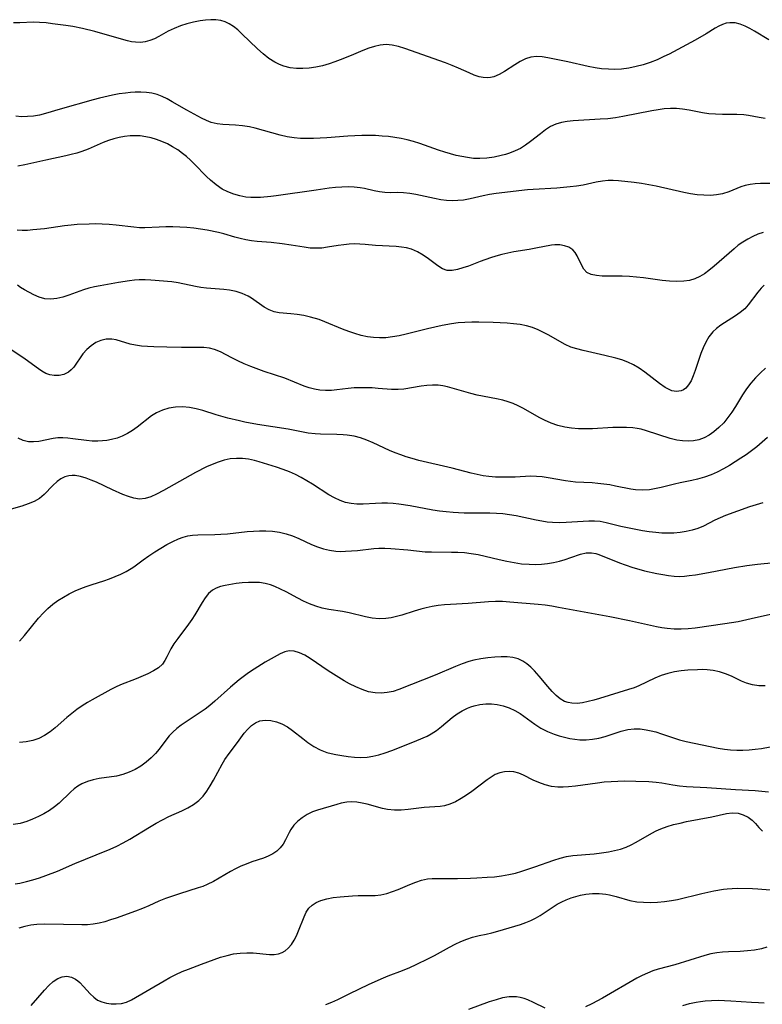
# Model space of a CAD drawing. Extents: x 1876372 to 1884014, y 2826437 to 2830221.
# Drawn here: x 1878213 to 1878402, y 2828275 to 2828526 of the extents above; entities that cross this region are included whole.
import ezdxf

# ---------------------------------------------------------------- set-up
doc = ezdxf.new("R2010")
doc.units = 0

msp = doc.modelspace()

# ---------------------------------------------------------------- linework, layer by layer
at = {"layer": 'Unknown_Line_Type', "color": 0}
for points in [[(1878403.42, 2828520.65, 974), (1878399.81, 2828522.87, 974), (1878398.63, 2828523.56, 974), (1878397.37, 2828524.2, 974), (1878396.11, 2828524.7, 974), (1878394.86, 2828525, 974), (1878393.52, 2828525.05, 974), (1878392.55, 2828524.91, 974), (1878391.62, 2828524.62, 974), (1878390.69, 2828524.18, 974), (1878389.77, 2828523.65, 974), (1878387.51, 2828522.24, 974), (1878384.67, 2828520.6, 974), (1878378.09, 2828517.07, 974), (1878376.75, 2828516.4, 974), (1878375.03, 2828515.63, 974), (1878373.27, 2828514.95, 974), (1878371.48, 2828514.36, 974), (1878369.66, 2828513.86, 974), (1878367.83, 2828513.48, 974), (1878365.97, 2828513.23, 974), (1878364.28, 2828513.15, 974), (1878362.59, 2828513.19, 974), (1878360.89, 2828513.33, 974), (1878359.2, 2828513.57, 974), (1878357.49, 2828513.91, 974), (1878352.27, 2828515.09, 974), (1878347.19, 2828516.13, 974), (1878345.71, 2828516.35, 974), (1878344.28, 2828516.43, 974), (1878342.91, 2828516.3, 974), (1878341.5, 2828515.86, 974), (1878340.13, 2828515.18, 974), (1878338.8, 2828514.35, 974), (1878336.17, 2828512.6, 974), (1878334.84, 2828511.84, 974), (1878333.47, 2828511.28, 974), (1878332.62, 2828511.07, 974), (1878331.75, 2828510.99, 974), (1878330.73, 2828511.06, 974), (1878329.7, 2828511.28, 974), (1878328.43, 2828511.71, 974), (1878327.15, 2828512.26, 974), (1878324.49, 2828513.49, 974), (1878322.85, 2828514.18, 974), (1878321.16, 2828514.83, 974), (1878310.8, 2828518.49, 974), (1878309.19, 2828518.98, 974), (1878307.61, 2828519.34, 974), (1878306.03, 2828519.48, 974), (1878304.57, 2828519.35, 974), (1878303.11, 2828519.02, 974), (1878301.63, 2828518.55, 974), (1878300.14, 2828517.97, 974), (1878297.11, 2828516.68, 974), (1878294.38, 2828515.58, 974), (1878292.98, 2828515.06, 974), (1878291.58, 2828514.59, 974), (1878289.88, 2828514.1, 974), (1878288.17, 2828513.71, 974), (1878286.5, 2828513.46, 974), (1878284.85, 2828513.35, 974), (1878283.21, 2828513.38, 974), (1878281.6, 2828513.56, 974), (1878280.05, 2828513.94, 974), (1878278.88, 2828514.39, 974), (1878277.76, 2828514.96, 974), (1878276.22, 2828515.96, 974), (1878274.75, 2828517.11, 974), (1878273.33, 2828518.36, 974), (1878269.3, 2828522.25, 974), (1878268.28, 2828523.2, 974), (1878267.24, 2828524.05, 974), (1878266.14, 2828524.77, 974), (1878265.1, 2828525.25, 974), (1878264, 2828525.58, 974), (1878262.73, 2828525.77, 974), (1878261.42, 2828525.81, 974), (1878260.08, 2828525.72, 974), (1878258.72, 2828525.54, 974), (1878257.03, 2828525.19, 974), (1878255.34, 2828524.75, 974), (1878253.69, 2828524.21, 974), (1878252.09, 2828523.58, 974), (1878250.56, 2828522.87, 974), (1878248.22, 2828521.56, 974), (1878247.07, 2828520.96, 974), (1878245.89, 2828520.48, 974), (1878244.72, 2828520.18, 974), (1878243.51, 2828520.04, 974), (1878242.3, 2828520.06, 974), (1878241.26, 2828520.21, 974), (1878240.21, 2828520.45, 974), (1878238.69, 2828520.84, 974), (1878231.93, 2828522.78, 974), (1878228.82, 2828523.57, 974), (1878226.35, 2828524.1, 974), (1878224.56, 2828524.37, 974), (1878221.13, 2828524.79, 974), (1878219.5, 2828524.97, 974), (1878217.87, 2828525.1, 974), (1878216.27, 2828525.15, 974), (1878212.85, 2828525.04, 974), (1878211.18, 2828525.02, 974)], [(1878402.51, 2828500.68, 976), (1878401, 2828500.92, 976), (1878398.28, 2828501.42, 976), (1878397.06, 2828501.59, 976), (1878395.29, 2828501.69, 976), (1878391.67, 2828501.69, 976), (1878389.84, 2828501.74, 976), (1878388.18, 2828501.89, 976), (1878386.53, 2828502.13, 976), (1878383.19, 2828502.77, 976), (1878381.49, 2828503.05, 976), (1878379.95, 2828503.19, 976), (1878378.39, 2828503.2, 976), (1878376.82, 2828503.09, 976), (1878375.25, 2828502.9, 976), (1878373.66, 2828502.64, 976), (1878366.25, 2828501.15, 976), (1878364.38, 2828500.85, 976), (1878362.44, 2828500.62, 976), (1878360.5, 2828500.46, 976), (1878353.65, 2828500.06, 976), (1878352.12, 2828499.91, 976), (1878350.66, 2828499.66, 976), (1878349.26, 2828499.25, 976), (1878347.88, 2828498.59, 976), (1878346.57, 2828497.74, 976), (1878345.3, 2828496.79, 976), (1878342.79, 2828494.77, 976), (1878341.49, 2828493.84, 976), (1878340.2, 2828493.07, 976), (1878338.85, 2828492.4, 976), (1878337.44, 2828491.85, 976), (1878336.4, 2828491.51, 976), (1878335.34, 2828491.23, 976), (1878333.53, 2828490.83, 976), (1878331.7, 2828490.56, 976), (1878329.85, 2828490.45, 976), (1878328.3, 2828490.52, 976), (1878326.75, 2828490.71, 976), (1878325.3, 2828490.96, 976), (1878323.84, 2828491.28, 976), (1878322.39, 2828491.65, 976), (1878320.95, 2828492.07, 976), (1878319.36, 2828492.6, 976), (1878314.63, 2828494.28, 976), (1878313.04, 2828494.79, 976), (1878311.43, 2828495.23, 976), (1878309.85, 2828495.57, 976), (1878308.25, 2828495.84, 976), (1878306.64, 2828496.04, 976), (1878305.03, 2828496.19, 976), (1878303.32, 2828496.3, 976), (1878301.61, 2828496.36, 976), (1878299.84, 2828496.34, 976), (1878296.29, 2828496.17, 976), (1878290.97, 2828495.78, 976), (1878287.55, 2828495.58, 976), (1878285.89, 2828495.54, 976), (1878284.25, 2828495.58, 976), (1878282.62, 2828495.71, 976), (1878280.82, 2828496, 976), (1878279.04, 2828496.41, 976), (1878272.75, 2828498.19, 976), (1878271.24, 2828498.52, 976), (1878269.47, 2828498.78, 976), (1878267.71, 2828498.95, 976), (1878264.49, 2828499.14, 976), (1878263.04, 2828499.31, 976), (1878261.56, 2828499.66, 976), (1878260.3, 2828500.14, 976), (1878259.07, 2828500.73, 976), (1878255.35, 2828502.78, 976), (1878251.61, 2828504.94, 976), (1878250.36, 2828505.63, 976), (1878249.09, 2828506.24, 976), (1878247.78, 2828506.73, 976), (1878246.44, 2828507.07, 976), (1878245.04, 2828507.26, 976), (1878243.62, 2828507.35, 976), (1878242.18, 2828507.34, 976), (1878240.96, 2828507.27, 976), (1878239.73, 2828507.15, 976), (1878238.08, 2828506.9, 976), (1878236.43, 2828506.58, 976), (1878233.14, 2828505.81, 976), (1878231.51, 2828505.38, 976), (1878223.12, 2828503.06, 976), (1878219.4, 2828501.91, 976), (1878217.88, 2828501.54, 976), (1878216.33, 2828501.29, 976), (1878214.79, 2828501.15, 976), (1878213.26, 2828501.12, 976), (1878211.78, 2828501.23, 976)], [(1878404.1, 2828484.14, 978), (1878401.29, 2828484.12, 978), (1878399.98, 2828484.05, 978), (1878398.67, 2828483.88, 978), (1878397.39, 2828483.59, 978), (1878396.34, 2828483.25, 978), (1878393.23, 2828482.04, 978), (1878391.61, 2828481.53, 978), (1878390.11, 2828481.23, 978), (1878388.56, 2828481.1, 978), (1878386.87, 2828481.12, 978), (1878385.16, 2828481.27, 978), (1878383.48, 2828481.53, 978), (1878381.8, 2828481.86, 978), (1878374.8, 2828483.43, 978), (1878372.91, 2828483.81, 978), (1878371.03, 2828484.14, 978), (1878369.17, 2828484.4, 978), (1878365.19, 2828484.77, 978), (1878363.86, 2828484.85, 978), (1878362.52, 2828484.85, 978), (1878361.12, 2828484.73, 978), (1878359.48, 2828484.44, 978), (1878356.16, 2828483.73, 978), (1878354.53, 2828483.46, 978), (1878352.87, 2828483.25, 978), (1878349.5, 2828482.96, 978), (1878343.44, 2828482.61, 978), (1878342.04, 2828482.48, 978), (1878334.03, 2828481.57, 978), (1878332.32, 2828481.31, 978), (1878330.76, 2828481, 978), (1878327.47, 2828480.23, 978), (1878325.71, 2828479.89, 978), (1878324.29, 2828479.76, 978), (1878322.86, 2828479.74, 978), (1878321.43, 2828479.82, 978), (1878319.99, 2828479.99, 978), (1878318.39, 2828480.28, 978), (1878313.64, 2828481.33, 978), (1878312.07, 2828481.59, 978), (1878310.44, 2828481.74, 978), (1878308.83, 2828481.79, 978), (1878307.26, 2828481.78, 978), (1878305.72, 2828481.83, 978), (1878304.38, 2828482.01, 978), (1878303.04, 2828482.27, 978), (1878300.57, 2828482.83, 978), (1878299.43, 2828483.04, 978), (1878297.92, 2828483.19, 978), (1878296.37, 2828483.23, 978), (1878294.78, 2828483.18, 978), (1878293.17, 2828483.06, 978), (1878291.53, 2828482.89, 978), (1878288.26, 2828482.46, 978), (1878278.04, 2828480.95, 978), (1878276.71, 2828480.79, 978), (1878274.06, 2828480.58, 978), (1878272.81, 2828480.54, 978), (1878271.58, 2828480.56, 978), (1878270.38, 2828480.68, 978), (1878268.81, 2828480.98, 978), (1878267.26, 2828481.41, 978), (1878265.75, 2828481.98, 978), (1878264.31, 2828482.72, 978), (1878262.8, 2828483.74, 978), (1878261.37, 2828484.93, 978), (1878260.31, 2828485.94, 978), (1878257.18, 2828489.15, 978), (1878256.24, 2828490.07, 978), (1878255.26, 2828490.96, 978), (1878254.25, 2828491.79, 978), (1878253.01, 2828492.68, 978), (1878251.72, 2828493.48, 978), (1878250.38, 2828494.2, 978), (1878249, 2828494.82, 978), (1878247.64, 2828495.32, 978), (1878246.26, 2828495.73, 978), (1878244.87, 2828496.03, 978), (1878243.46, 2828496.23, 978), (1878242.19, 2828496.29, 978), (1878240.92, 2828496.25, 978), (1878239.45, 2828496.09, 978), (1878238.09, 2828495.84, 978), (1878236.75, 2828495.51, 978), (1878235.42, 2828495.09, 978), (1878234.08, 2828494.58, 978), (1878230.18, 2828492.89, 978), (1878228.65, 2828492.28, 978), (1878227.3, 2828491.84, 978), (1878225.91, 2828491.47, 978), (1878224.5, 2828491.14, 978), (1878219.42, 2828490.09, 978), (1878214.07, 2828488.87, 978), (1878212.35, 2828488.51, 978)], [(1878401.99, 2828471.67, 980), (1878400.65, 2828471.19, 980), (1878399.33, 2828470.61, 980), (1878398.06, 2828469.96, 980), (1878396.84, 2828469.22, 980), (1878395.67, 2828468.41, 980), (1878394.58, 2828467.53, 980), (1878389.49, 2828463.09, 980), (1878388.16, 2828462.01, 980), (1878387.03, 2828461.16, 980), (1878385.85, 2828460.43, 980), (1878384.57, 2828459.87, 980), (1878383.21, 2828459.47, 980), (1878381.79, 2828459.24, 980), (1878380, 2828459.16, 980), (1878378.17, 2828459.24, 980), (1878376.31, 2828459.44, 980), (1878371.57, 2828460.12, 980), (1878369.75, 2828460.31, 980), (1878367.94, 2828460.43, 980), (1878366.15, 2828460.51, 980), (1878361.04, 2828460.57, 980), (1878359.54, 2828460.68, 980), (1878358.22, 2828460.97, 980), (1878357.13, 2828461.5, 980), (1878356.33, 2828462.33, 980), (1878355.73, 2828463.38, 980), (1878354.67, 2828465.7, 980), (1878354.16, 2828466.55, 980), (1878353.53, 2828467.27, 980), (1878352.58, 2828467.9, 980), (1878351.45, 2828468.29, 980), (1878350.22, 2828468.5, 980), (1878348.98, 2828468.52, 980), (1878348.12, 2828468.42, 980), (1878344.11, 2828467.63, 980), (1878342.43, 2828467.32, 980), (1878338.56, 2828466.71, 980), (1878337.02, 2828466.41, 980), (1878335.48, 2828466.04, 980), (1878333.96, 2828465.63, 980), (1878332.62, 2828465.2, 980), (1878330.01, 2828464.27, 980), (1878327, 2828463.12, 980), (1878325.58, 2828462.62, 980), (1878324.22, 2828462.22, 980), (1878322.87, 2828461.97, 980), (1878321.6, 2828462.01, 980), (1878320.38, 2828462.43, 980), (1878319.21, 2828463.14, 980), (1878316.82, 2828464.97, 980), (1878315.47, 2828465.92, 980), (1878314.02, 2828466.75, 980), (1878312.48, 2828467.39, 980), (1878311.23, 2828467.72, 980), (1878309.93, 2828467.94, 980), (1878308.6, 2828468.07, 980), (1878303.36, 2828468.37, 980), (1878300.7, 2828468.63, 980), (1878299.37, 2828468.72, 980), (1878298, 2828468.73, 980), (1878296.62, 2828468.66, 980), (1878295.24, 2828468.52, 980), (1878293.86, 2828468.33, 980), (1878291.09, 2828467.88, 980), (1878289.71, 2828467.7, 980), (1878288.33, 2828467.62, 980), (1878286.74, 2828467.69, 980), (1878285.15, 2828467.89, 980), (1878281.91, 2828468.44, 980), (1878279.56, 2828468.79, 980), (1878276.82, 2828469.07, 980), (1878273.2, 2828469.36, 980), (1878271.77, 2828469.55, 980), (1878270.34, 2828469.8, 980), (1878268.94, 2828470.1, 980), (1878267.56, 2828470.46, 980), (1878264.74, 2828471.27, 980), (1878263.36, 2828471.62, 980), (1878260.53, 2828472.22, 980), (1878258.84, 2828472.5, 980), (1878257.14, 2828472.72, 980), (1878255.33, 2828472.89, 980), (1878253.52, 2828473, 980), (1878251.74, 2828473.06, 980), (1878249.98, 2828473.07, 980), (1878248.28, 2828473.03, 980), (1878244.64, 2828472.83, 980), (1878243.25, 2828472.87, 980), (1878241.83, 2828472.99, 980), (1878237.35, 2828473.54, 980), (1878235.6, 2828473.69, 980), (1878233.82, 2828473.78, 980), (1878232.02, 2828473.82, 980), (1878230.5, 2828473.81, 980), (1878227.44, 2828473.66, 980), (1878225.91, 2828473.52, 980), (1878224.21, 2828473.33, 980), (1878219.15, 2828472.62, 980), (1878216.14, 2828472.29, 980), (1878214.81, 2828472.2, 980), (1878213.46, 2828472.18, 980), (1878212.16, 2828472.23, 980)], [(1878402.28, 2828458.22, 982), (1878401.44, 2828457.45, 982), (1878400.61, 2828456.5, 982), (1878398.2, 2828453.27, 982), (1878397.29, 2828452.26, 982), (1878396.17, 2828451.29, 982), (1878394.93, 2828450.41, 982), (1878391.21, 2828448.05, 982), (1878390.15, 2828447.25, 982), (1878389.19, 2828446.36, 982), (1878388.18, 2828445.06, 982), (1878387.41, 2828443.75, 982), (1878386.75, 2828442.33, 982), (1878386.17, 2828440.85, 982), (1878384.7, 2828436.5, 982), (1878384.21, 2828435.16, 982), (1878383.64, 2828433.91, 982), (1878383.01, 2828432.87, 982), (1878382.27, 2828432.03, 982), (1878381.71, 2828431.62, 982), (1878381.1, 2828431.33, 982), (1878379.94, 2828431.16, 982), (1878378.73, 2828431.38, 982), (1878377.88, 2828431.74, 982), (1878377.02, 2828432.24, 982), (1878375.64, 2828433.2, 982), (1878371.87, 2828436.13, 982), (1878370.42, 2828437.14, 982), (1878369.01, 2828437.94, 982), (1878367.53, 2828438.63, 982), (1878365.99, 2828439.2, 982), (1878364.49, 2828439.64, 982), (1878361.67, 2828440.33, 982), (1878356.16, 2828441.59, 982), (1878354.55, 2828442, 982), (1878353.01, 2828442.5, 982), (1878351.59, 2828443.14, 982), (1878350.22, 2828443.89, 982), (1878347.49, 2828445.51, 982), (1878346.13, 2828446.24, 982), (1878344.74, 2828446.91, 982), (1878343.3, 2828447.46, 982), (1878341.74, 2828447.9, 982), (1878340.13, 2828448.21, 982), (1878338.49, 2828448.43, 982), (1878336.82, 2828448.58, 982), (1878333.25, 2828448.78, 982), (1878329.67, 2828448.83, 982), (1878327.88, 2828448.8, 982), (1878326.1, 2828448.74, 982), (1878324.39, 2828448.63, 982), (1878322.69, 2828448.43, 982), (1878320.28, 2828447.97, 982), (1878316.57, 2828447.12, 982), (1878311.12, 2828445.78, 982), (1878309.4, 2828445.39, 982), (1878307.68, 2828445.07, 982), (1878305.96, 2828444.87, 982), (1878304.4, 2828444.82, 982), (1878302.85, 2828444.9, 982), (1878301.3, 2828445.1, 982), (1878299.69, 2828445.45, 982), (1878298.1, 2828445.91, 982), (1878296.52, 2828446.45, 982), (1878294.95, 2828447.05, 982), (1878290.46, 2828448.92, 982), (1878288.99, 2828449.47, 982), (1878286.77, 2828450.12, 982), (1878285.07, 2828450.49, 982), (1878283.4, 2828450.76, 982), (1878281.79, 2828450.97, 982), (1878278.86, 2828451.21, 982), (1878277.53, 2828451.45, 982), (1878276.28, 2828451.95, 982), (1878275.05, 2828452.66, 982), (1878271.76, 2828454.91, 982), (1878270.9, 2828455.42, 982), (1878269.42, 2828456.1, 982), (1878267.85, 2828456.63, 982), (1878266.19, 2828456.99, 982), (1878264.76, 2828457.18, 982), (1878260.36, 2828457.49, 982), (1878258.9, 2828457.65, 982), (1878257.5, 2828457.9, 982), (1878253.13, 2828458.85, 982), (1878251.54, 2828459.11, 982), (1878246.13, 2828459.53, 982), (1878244.69, 2828459.6, 982), (1878243.23, 2828459.6, 982), (1878241.99, 2828459.52, 982), (1878240.74, 2828459.38, 982), (1878237.9, 2828458.96, 982), (1878233.26, 2828458.11, 982), (1878231.82, 2828457.8, 982), (1878230.4, 2828457.45, 982), (1878229.03, 2828457.04, 982), (1878225.34, 2828455.68, 982), (1878223.78, 2828455.2, 982), (1878222.22, 2828454.86, 982), (1878220.7, 2828454.7, 982), (1878219.23, 2828454.79, 982), (1878217.78, 2828455.16, 982), (1878216.4, 2828455.75, 982), (1878213.99, 2828457.02, 982), (1878212.97, 2828457.66, 982), (1878212.2, 2828458.26, 982)], [(1878402.62, 2828437.15, 984), (1878401.29, 2828435.94, 984), (1878400.02, 2828434.65, 984), (1878398.82, 2828433.27, 984), (1878397.71, 2828431.82, 984), (1878396.74, 2828430.36, 984), (1878394.92, 2828427.38, 984), (1878393.99, 2828425.93, 984), (1878393.01, 2828424.55, 984), (1878391.95, 2828423.25, 984), (1878390.75, 2828422.02, 984), (1878389.46, 2828420.93, 984), (1878388.24, 2828420.09, 984), (1878386.97, 2828419.39, 984), (1878385.64, 2828418.89, 984), (1878384.28, 2828418.61, 984), (1878382.88, 2828418.52, 984), (1878381.46, 2828418.6, 984), (1878380.04, 2828418.83, 984), (1878378.35, 2828419.26, 984), (1878372.34, 2828421.21, 984), (1878370.91, 2828421.59, 984), (1878369.89, 2828421.79, 984), (1878368.85, 2828421.91, 984), (1878367.18, 2828422.02, 984), (1878365.49, 2828422.03, 984), (1878363.77, 2828421.98, 984), (1878358.54, 2828421.72, 984), (1878356.75, 2828421.68, 984), (1878354.98, 2828421.7, 984), (1878353.23, 2828421.82, 984), (1878351.5, 2828422.07, 984), (1878349.73, 2828422.5, 984), (1878348.01, 2828423.1, 984), (1878346.34, 2828423.85, 984), (1878344.99, 2828424.57, 984), (1878341.02, 2828426.88, 984), (1878339.65, 2828427.57, 984), (1878338.38, 2828428.1, 984), (1878337.07, 2828428.56, 984), (1878335.74, 2828428.94, 984), (1878334.12, 2828429.31, 984), (1878329.22, 2828430.29, 984), (1878327.59, 2828430.68, 984), (1878321.63, 2828432.33, 984), (1878320.45, 2828432.6, 984), (1878319.26, 2828432.77, 984), (1878317.83, 2828432.82, 984), (1878316.38, 2828432.72, 984), (1878314.93, 2828432.53, 984), (1878310.58, 2828431.78, 984), (1878309.12, 2828431.65, 984), (1878307.44, 2828431.67, 984), (1878304.02, 2828431.97, 984), (1878302.5, 2828432.08, 984), (1878300.97, 2828432.14, 984), (1878299.44, 2828432.15, 984), (1878297.91, 2828432.1, 984), (1878296.39, 2828431.98, 984), (1878293.53, 2828431.61, 984), (1878292.11, 2828431.47, 984), (1878290.62, 2828431.43, 984), (1878289.15, 2828431.54, 984), (1878287.81, 2828431.79, 984), (1878286.49, 2828432.14, 984), (1878285.19, 2828432.58, 984), (1878280.23, 2828434.55, 984), (1878275.01, 2828436.3, 984), (1878271.6, 2828437.56, 984), (1878269.94, 2828438.24, 984), (1878268.32, 2828438.95, 984), (1878266.77, 2828439.72, 984), (1878263.86, 2828441.28, 984), (1878262.38, 2828441.87, 984), (1878261.06, 2828442.18, 984), (1878259.67, 2828442.35, 984), (1878258.24, 2828442.41, 984), (1878253.99, 2828442.4, 984), (1878250.22, 2828442.43, 984), (1878246.96, 2828442.51, 984), (1878245.36, 2828442.6, 984), (1878243.81, 2828442.74, 984), (1878242.3, 2828442.95, 984), (1878240.88, 2828443.25, 984), (1878237.36, 2828444.32, 984), (1878236.23, 2828444.52, 984), (1878234.81, 2828444.51, 984), (1878233.42, 2828444.2, 984), (1878232.15, 2828443.62, 984), (1878230.95, 2828442.83, 984), (1878229.86, 2828441.87, 984), (1878228.89, 2828440.78, 984), (1878226.56, 2828437.4, 984), (1878225.91, 2828436.68, 984), (1878225.19, 2828436.08, 984), (1878224.07, 2828435.51, 984), (1878222.84, 2828435.22, 984), (1878221.55, 2828435.22, 984), (1878220.5, 2828435.43, 984), (1878219.47, 2828435.8, 984), (1878218.47, 2828436.32, 984), (1878217.58, 2828436.91, 984), (1878214.18, 2828439.41, 984), (1878210.57, 2828441.89, 984)], [(1878403.09, 2828419.45, 986), (1878401.77, 2828418.28, 986), (1878400.41, 2828417.14, 986), (1878399, 2828416.05, 986), (1878397.67, 2828415.1, 986), (1878396.31, 2828414.19, 986), (1878393.41, 2828412.37, 986), (1878391.87, 2828411.48, 986), (1878390.3, 2828410.67, 986), (1878388.78, 2828409.99, 986), (1878387.04, 2828409.37, 986), (1878385.27, 2828408.87, 986), (1878383.8, 2828408.54, 986), (1878380.87, 2828407.95, 986), (1878379.43, 2828407.63, 986), (1878376.06, 2828406.75, 986), (1878374.78, 2828406.46, 986), (1878373.03, 2828406.19, 986), (1878371.27, 2828406.08, 986), (1878369.52, 2828406.16, 986), (1878368.32, 2828406.34, 986), (1878364.45, 2828407.13, 986), (1878362.97, 2828407.39, 986), (1878361.47, 2828407.62, 986), (1878359.96, 2828407.79, 986), (1878358.45, 2828407.92, 986), (1878354.27, 2828408.13, 986), (1878352.97, 2828408.27, 986), (1878351.68, 2828408.46, 986), (1878347.32, 2828409.21, 986), (1878345.79, 2828409.43, 986), (1878344.28, 2828409.58, 986), (1878342.78, 2828409.63, 986), (1878338.88, 2828409.42, 986), (1878337.23, 2828409.36, 986), (1878335.57, 2828409.36, 986), (1878333.89, 2828409.41, 986), (1878332.21, 2828409.55, 986), (1878330.72, 2828409.75, 986), (1878329.25, 2828410.03, 986), (1878327.65, 2828410.41, 986), (1878322.81, 2828411.67, 986), (1878314.33, 2828413.64, 986), (1878312.63, 2828414.1, 986), (1878311.18, 2828414.54, 986), (1878309.75, 2828415.03, 986), (1878308.34, 2828415.56, 986), (1878306.92, 2828416.17, 986), (1878302.76, 2828418.1, 986), (1878301.17, 2828418.77, 986), (1878299.56, 2828419.35, 986), (1878297.94, 2828419.8, 986), (1878296.15, 2828420.09, 986), (1878295.11, 2828420.18, 986), (1878293.54, 2828420.24, 986), (1878289.33, 2828420.29, 986), (1878288.02, 2828420.38, 986), (1878286.21, 2828420.62, 986), (1878281.08, 2828421.57, 986), (1878273.33, 2828422.77, 986), (1878270.11, 2828423.37, 986), (1878268.69, 2828423.7, 986), (1878265.77, 2828424.42, 986), (1878262.82, 2828425.24, 986), (1878259.38, 2828426.32, 986), (1878257.68, 2828426.79, 986), (1878255.99, 2828427.13, 986), (1878254.22, 2828427.27, 986), (1878252.47, 2828427.2, 986), (1878250.75, 2828426.94, 986), (1878249.11, 2828426.47, 986), (1878247.58, 2828425.78, 986), (1878246.3, 2828424.95, 986), (1878242.71, 2828422.14, 986), (1878241.49, 2828421.26, 986), (1878240.22, 2828420.47, 986), (1878238.91, 2828419.81, 986), (1878237.56, 2828419.33, 986), (1878236.16, 2828418.97, 986), (1878235.01, 2828418.75, 986), (1878233.84, 2828418.59, 986), (1878232.66, 2828418.51, 986), (1878231.21, 2828418.54, 986), (1878229.76, 2828418.68, 986), (1878226.3, 2828419.17, 986), (1878225.02, 2828419.3, 986), (1878223.76, 2828419.37, 986), (1878222.51, 2828419.35, 986), (1878221.31, 2828419.21, 986), (1878217.63, 2828418.5, 986), (1878216.32, 2828418.34, 986), (1878215.03, 2828418.38, 986), (1878213.69, 2828418.71, 986), (1878212.39, 2828419.31, 986)], [(1878401.89, 2828402.87, 988), (1878400.2, 2828402.37, 988), (1878398.53, 2828401.81, 988), (1878392.42, 2828399.6, 988), (1878391.02, 2828399.03, 988), (1878389.68, 2828398.4, 988), (1878386.78, 2828396.9, 988), (1878385.39, 2828396.34, 988), (1878383.93, 2828395.88, 988), (1878382.42, 2828395.53, 988), (1878380.86, 2828395.28, 988), (1878379.27, 2828395.14, 988), (1878377.76, 2828395.11, 988), (1878376.24, 2828395.17, 988), (1878374.71, 2828395.29, 988), (1878373, 2828395.49, 988), (1878371.29, 2828395.74, 988), (1878369.6, 2828396.03, 988), (1878367.92, 2828396.36, 988), (1878365.77, 2828396.85, 988), (1878362.07, 2828397.79, 988), (1878360.55, 2828398.06, 988), (1878359.11, 2828398.17, 988), (1878357.65, 2828398.16, 988), (1878351.83, 2828397.85, 988), (1878350.13, 2828397.79, 988), (1878348.41, 2828397.83, 988), (1878347.02, 2828397.96, 988), (1878345.64, 2828398.17, 988), (1878344.25, 2828398.43, 988), (1878339.17, 2828399.52, 988), (1878337.45, 2828399.82, 988), (1878335.78, 2828400.01, 988), (1878334.1, 2828400.12, 988), (1878332.41, 2828400.19, 988), (1878325.89, 2828400.26, 988), (1878324.48, 2828400.3, 988), (1878323.07, 2828400.37, 988), (1878321.34, 2828400.52, 988), (1878319.62, 2828400.73, 988), (1878317.91, 2828400.99, 988), (1878312.18, 2828402.08, 988), (1878309.27, 2828402.49, 988), (1878307.83, 2828402.64, 988), (1878306.4, 2828402.74, 988), (1878304.98, 2828402.76, 988), (1878303.38, 2828402.7, 988), (1878300.2, 2828402.49, 988), (1878298.6, 2828402.49, 988), (1878297.15, 2828402.65, 988), (1878295.73, 2828402.97, 988), (1878294.33, 2828403.44, 988), (1878292.89, 2828404.11, 988), (1878291.49, 2828404.9, 988), (1878287.3, 2828407.6, 988), (1878285.89, 2828408.46, 988), (1878284.44, 2828409.27, 988), (1878282.98, 2828410.02, 988), (1878281.48, 2828410.7, 988), (1878279.83, 2828411.34, 988), (1878278.17, 2828411.91, 988), (1878273.72, 2828413.32, 988), (1878272.55, 2828413.65, 988), (1878271.03, 2828413.97, 988), (1878269.49, 2828414.14, 988), (1878267.93, 2828414.17, 988), (1878266.38, 2828414.03, 988), (1878264.83, 2828413.69, 988), (1878263.3, 2828413.21, 988), (1878261.77, 2828412.61, 988), (1878260.36, 2828411.99, 988), (1878257.56, 2828410.6, 988), (1878254.78, 2828409.08, 988), (1878249.4, 2828405.98, 988), (1878247.63, 2828405.04, 988), (1878246.16, 2828404.4, 988), (1878244.69, 2828403.96, 988), (1878243.25, 2828403.82, 988), (1878241.86, 2828404, 988), (1878240.46, 2828404.43, 988), (1878239.03, 2828405.01, 988), (1878236.38, 2828406.18, 988), (1878232.35, 2828408.08, 988), (1878231.01, 2828408.65, 988), (1878229.69, 2828409.15, 988), (1878228.3, 2828409.56, 988), (1878226.95, 2828409.79, 988), (1878226.12, 2828409.82, 988), (1878225.32, 2828409.74, 988), (1878224.27, 2828409.44, 988), (1878223.28, 2828408.95, 988), (1878222.35, 2828408.29, 988), (1878221.23, 2828407.26, 988), (1878219.03, 2828405, 988), (1878217.8, 2828403.99, 988), (1878216.44, 2828403.21, 988), (1878214.94, 2828402.57, 988), (1878213.35, 2828402.03, 988), (1878210.05, 2828401.03, 988)], [(1878212.78, 2828367.68, 990), (1878214, 2828369.09, 990), (1878217.56, 2828373.48, 990), (1878218.82, 2828374.87, 990), (1878219.98, 2828375.98, 990), (1878221.2, 2828377.02, 990), (1878222.49, 2828377.96, 990), (1878223.92, 2828378.87, 990), (1878225.41, 2828379.68, 990), (1878226.94, 2828380.42, 990), (1878228.33, 2828381.03, 990), (1878229.74, 2828381.59, 990), (1878231.22, 2828382.09, 990), (1878234.19, 2828383.02, 990), (1878235.66, 2828383.51, 990), (1878237.11, 2828384.06, 990), (1878238.52, 2828384.68, 990), (1878239.88, 2828385.37, 990), (1878241.18, 2828386.14, 990), (1878241.86, 2828386.6, 990), (1878244.19, 2828388.33, 990), (1878245.66, 2828389.38, 990), (1878247.17, 2828390.38, 990), (1878248.71, 2828391.34, 990), (1878250.27, 2828392.24, 990), (1878251.73, 2828393, 990), (1878253.21, 2828393.67, 990), (1878254.37, 2828394.1, 990), (1878255.55, 2828394.41, 990), (1878256.8, 2828394.61, 990), (1878258.09, 2828394.7, 990), (1878262.48, 2828394.78, 990), (1878263.98, 2828394.84, 990), (1878265.69, 2828394.98, 990), (1878270.71, 2828395.54, 990), (1878272.28, 2828395.66, 990), (1878273.85, 2828395.73, 990), (1878275.42, 2828395.72, 990), (1878277.17, 2828395.6, 990), (1878278.89, 2828395.35, 990), (1878280.58, 2828394.97, 990), (1878282.21, 2828394.46, 990), (1878283.84, 2828393.77, 990), (1878287.04, 2828392.24, 990), (1878288.55, 2828391.64, 990), (1878290.08, 2828391.14, 990), (1878291.65, 2828390.76, 990), (1878293.23, 2828390.54, 990), (1878294.47, 2828390.49, 990), (1878295.72, 2828390.51, 990), (1878297.23, 2828390.61, 990), (1878298.75, 2828390.75, 990), (1878302.91, 2828391.19, 990), (1878304.23, 2828391.27, 990), (1878305.72, 2828391.27, 990), (1878307.21, 2828391.21, 990), (1878311.57, 2828390.86, 990), (1878315.96, 2828390.41, 990), (1878317.59, 2828390.34, 990), (1878322.65, 2828390.31, 990), (1878324.33, 2828390.27, 990), (1878326.02, 2828390.17, 990), (1878327.7, 2828389.99, 990), (1878329.48, 2828389.69, 990), (1878331.26, 2828389.3, 990), (1878334.82, 2828388.43, 990), (1878336.72, 2828388, 990), (1878338.62, 2828387.64, 990), (1878340.53, 2828387.36, 990), (1878342.44, 2828387.21, 990), (1878344, 2828387.19, 990), (1878345.56, 2828387.27, 990), (1878347.09, 2828387.44, 990), (1878348.6, 2828387.69, 990), (1878350.15, 2828388.03, 990), (1878351.64, 2828388.44, 990), (1878353.07, 2828388.9, 990), (1878355.53, 2828389.75, 990), (1878356.97, 2828390.09, 990), (1878358.34, 2828390.13, 990), (1878359.38, 2828389.95, 990), (1878360.21, 2828389.7, 990), (1878365.39, 2828387.6, 990), (1878366.9, 2828387.03, 990), (1878368.8, 2828386.39, 990), (1878370.31, 2828385.95, 990), (1878371.83, 2828385.55, 990), (1878374.9, 2828384.87, 990), (1878376.43, 2828384.58, 990), (1878377.89, 2828384.34, 990), (1878379.34, 2828384.18, 990), (1878380.79, 2828384.13, 990), (1878381.95, 2828384.2, 990), (1878383.12, 2828384.33, 990), (1878384.74, 2828384.56, 990), (1878388.05, 2828385.12, 990), (1878394.68, 2828386.36, 990), (1878397.8, 2828386.88, 990), (1878400.54, 2828387.23, 990), (1878404.85, 2828387.63, 990)], [(1878403.85, 2828374.42, 992), (1878398.91, 2828373.29, 992), (1878395.62, 2828372.6, 992), (1878393.97, 2828372.31, 992), (1878392.26, 2828372.04, 992), (1878384.71, 2828370.98, 992), (1878382.93, 2828370.79, 992), (1878381.14, 2828370.69, 992), (1878379.34, 2828370.7, 992), (1878377.56, 2828370.84, 992), (1878376.21, 2828371.03, 992), (1878374.86, 2828371.29, 992), (1878368, 2828372.8, 992), (1878363, 2828373.82, 992), (1878349.95, 2828376.24, 992), (1878348.24, 2828376.53, 992), (1878346.53, 2828376.78, 992), (1878344.75, 2828376.97, 992), (1878337.51, 2828377.59, 992), (1878335.68, 2828377.71, 992), (1878333.86, 2828377.75, 992), (1878332.13, 2828377.68, 992), (1878326.96, 2828377.25, 992), (1878322.39, 2828377.01, 992), (1878320.87, 2828376.89, 992), (1878319.31, 2828376.7, 992), (1878317.76, 2828376.43, 992), (1878316.22, 2828376.1, 992), (1878314.89, 2828375.75, 992), (1878313.16, 2828375.24, 992), (1878310.07, 2828374.27, 992), (1878308.7, 2828373.89, 992), (1878307.33, 2828373.58, 992), (1878305.97, 2828373.38, 992), (1878304.24, 2828373.34, 992), (1878302.51, 2828373.5, 992), (1878300.81, 2828373.81, 992), (1878296.6, 2828374.88, 992), (1878294.91, 2828375.18, 992), (1878291.46, 2828375.7, 992), (1878289.8, 2828376.06, 992), (1878288.15, 2828376.54, 992), (1878286.53, 2828377.14, 992), (1878285.02, 2828377.83, 992), (1878283.54, 2828378.58, 992), (1878280.63, 2828380.17, 992), (1878279.19, 2828380.91, 992), (1878277.75, 2828381.57, 992), (1878276.6, 2828382, 992), (1878275.24, 2828382.34, 992), (1878273.85, 2828382.54, 992), (1878272.43, 2828382.61, 992), (1878271.01, 2828382.59, 992), (1878269.41, 2828382.48, 992), (1878267.85, 2828382.29, 992), (1878265.07, 2828381.84, 992), (1878263.89, 2828381.56, 992), (1878262.8, 2828381.17, 992), (1878261.82, 2828380.63, 992), (1878260.85, 2828379.76, 992), (1878260, 2828378.67, 992), (1878259.22, 2828377.44, 992), (1878257.39, 2828374.34, 992), (1878256.6, 2828373.15, 992), (1878255.77, 2828371.97, 992), (1878253, 2828368.33, 992), (1878252.04, 2828366.99, 992), (1878251.22, 2828365.66, 992), (1878250.25, 2828363.63, 992), (1878249.76, 2828362.68, 992), (1878249.17, 2828361.82, 992), (1878248.14, 2828360.87, 992), (1878246.87, 2828360.05, 992), (1878245.44, 2828359.33, 992), (1878242.44, 2828358.03, 992), (1878238.45, 2828356.52, 992), (1878237.14, 2828355.94, 992), (1878235.98, 2828355.34, 992), (1878231.25, 2828352.72, 992), (1878230.04, 2828352.02, 992), (1878228.69, 2828351.15, 992), (1878227.37, 2828350.22, 992), (1878226.08, 2828349.23, 992), (1878224.83, 2828348.19, 992), (1878221.84, 2828345.59, 992), (1878220.52, 2828344.56, 992), (1878219.15, 2828343.65, 992), (1878217.71, 2828342.91, 992), (1878216.12, 2828342.37, 992), (1878214.46, 2828342.04, 992), (1878212.75, 2828341.88, 992)], [(1878402.53, 2828356.25, 994), (1878400.91, 2828356.26, 994), (1878399.31, 2828356.5, 994), (1878397.75, 2828356.95, 994), (1878396.46, 2828357.48, 994), (1878393.9, 2828358.7, 994), (1878392.4, 2828359.31, 994), (1878390.85, 2828359.81, 994), (1878389.28, 2828360.18, 994), (1878387.7, 2828360.38, 994), (1878386.48, 2828360.41, 994), (1878385.29, 2828360.38, 994), (1878382.83, 2828360.22, 994), (1878381.13, 2828360.05, 994), (1878379.44, 2828359.8, 994), (1878377.76, 2828359.44, 994), (1878376.06, 2828358.89, 994), (1878374.39, 2828358.22, 994), (1878370.37, 2828356.31, 994), (1878369.16, 2828355.79, 994), (1878367.75, 2828355.31, 994), (1878360.37, 2828353.04, 994), (1878358.9, 2828352.62, 994), (1878357.44, 2828352.25, 994), (1878356.02, 2828351.97, 994), (1878354.64, 2828351.81, 994), (1878353.31, 2828351.83, 994), (1878352.36, 2828352, 994), (1878351.45, 2828352.32, 994), (1878350.35, 2828352.96, 994), (1878349.32, 2828353.8, 994), (1878348.33, 2828354.79, 994), (1878347.22, 2828356.07, 994), (1878344.99, 2828358.76, 994), (1878343.84, 2828360.06, 994), (1878342.87, 2828361.01, 994), (1878341.86, 2828361.86, 994), (1878340.79, 2828362.58, 994), (1878339.66, 2828363.12, 994), (1878338.28, 2828363.49, 994), (1878336.83, 2828363.64, 994), (1878335.31, 2828363.65, 994), (1878333.74, 2828363.56, 994), (1878331.96, 2828363.4, 994), (1878330.16, 2828363.16, 994), (1878328.36, 2828362.8, 994), (1878327.11, 2828362.48, 994), (1878325.38, 2828361.9, 994), (1878323.67, 2828361.23, 994), (1878318.53, 2828359, 994), (1878309.3, 2828355.31, 994), (1878307.8, 2828354.86, 994), (1878306.28, 2828354.54, 994), (1878304.75, 2828354.39, 994), (1878303.22, 2828354.45, 994), (1878301.58, 2828354.77, 994), (1878299.95, 2828355.3, 994), (1878298.33, 2828356, 994), (1878296.73, 2828356.81, 994), (1878295.35, 2828357.57, 994), (1878292.63, 2828359.22, 994), (1878291.3, 2828360.08, 994), (1878286.73, 2828363.21, 994), (1878285.34, 2828364.04, 994), (1878283.98, 2828364.7, 994), (1878282.66, 2828365.12, 994), (1878281.38, 2828365.21, 994), (1878280.25, 2828364.96, 994), (1878279.12, 2828364.45, 994), (1878275.3, 2828362.27, 994), (1878272.47, 2828360.54, 994), (1878271.05, 2828359.58, 994), (1878268.68, 2828357.77, 994), (1878266.43, 2828355.92, 994), (1878262.45, 2828352.35, 994), (1878261.21, 2828351.3, 994), (1878259.99, 2828350.37, 994), (1878258.75, 2828349.48, 994), (1878253.87, 2828346.23, 994), (1878252.76, 2828345.39, 994), (1878251.74, 2828344.49, 994), (1878250.84, 2828343.51, 994), (1878250, 2828342.47, 994), (1878248.27, 2828340.19, 994), (1878247.34, 2828339.09, 994), (1878246.22, 2828337.93, 994), (1878245, 2828336.87, 994), (1878243.62, 2828335.87, 994), (1878242.16, 2828335, 994), (1878240.63, 2828334.27, 994), (1878239.05, 2828333.7, 994), (1878237.41, 2828333.31, 994), (1878233.03, 2828332.65, 994), (1878231.51, 2828332.34, 994), (1878230.04, 2828331.91, 994), (1878228.65, 2828331.32, 994), (1878227.62, 2828330.73, 994), (1878226.64, 2828330.03, 994), (1878225.73, 2828329.25, 994), (1878222.84, 2828326.43, 994), (1878221.65, 2828325.45, 994), (1878220.35, 2828324.55, 994), (1878218.98, 2828323.73, 994), (1878217.56, 2828322.98, 994), (1878216.09, 2828322.32, 994), (1878214.58, 2828321.76, 994), (1878212.88, 2828321.27, 994), (1878211.15, 2828320.95, 994)], [(1878211.68, 2828305.9, 996), (1878212.87, 2828306.09, 996), (1878214.49, 2828306.44, 996), (1878216.14, 2828306.88, 996), (1878217.81, 2828307.39, 996), (1878219.48, 2828307.97, 996), (1878222.42, 2828309.14, 996), (1878226.85, 2828311.02, 996), (1878232.27, 2828313.23, 996), (1878235.79, 2828314.72, 996), (1878237.48, 2828315.5, 996), (1878239.14, 2828316.34, 996), (1878240.85, 2828317.29, 996), (1878245.86, 2828320.32, 996), (1878247.49, 2828321.28, 996), (1878249.13, 2828322.18, 996), (1878250.78, 2828323.02, 996), (1878254.02, 2828324.49, 996), (1878255.57, 2828325.24, 996), (1878257.03, 2828326.07, 996), (1878258.36, 2828327.05, 996), (1878259.46, 2828328.18, 996), (1878260.43, 2828329.46, 996), (1878261.31, 2828330.84, 996), (1878262.13, 2828332.3, 996), (1878264.3, 2828336.32, 996), (1878265.04, 2828337.54, 996), (1878266.09, 2828339.03, 996), (1878268.23, 2828341.86, 996), (1878269.93, 2828344.24, 996), (1878270.82, 2828345.27, 996), (1878271.78, 2828346.17, 996), (1878272.82, 2828346.89, 996), (1878273.94, 2828347.37, 996), (1878275.27, 2828347.57, 996), (1878276.67, 2828347.47, 996), (1878278.11, 2828347.12, 996), (1878279.54, 2828346.56, 996), (1878280.94, 2828345.8, 996), (1878282.26, 2828344.89, 996), (1878284.83, 2828342.83, 996), (1878286.15, 2828341.82, 996), (1878287.69, 2828340.82, 996), (1878289.3, 2828339.97, 996), (1878290.97, 2828339.32, 996), (1878292.09, 2828339.02, 996), (1878293.24, 2828338.78, 996), (1878294.79, 2828338.51, 996), (1878296.37, 2828338.28, 996), (1878297.96, 2828338.13, 996), (1878299.57, 2828338.07, 996), (1878301.18, 2828338.14, 996), (1878302.67, 2828338.35, 996), (1878304.15, 2828338.68, 996), (1878305.83, 2828339.19, 996), (1878307.49, 2828339.79, 996), (1878310.74, 2828341.05, 996), (1878313.87, 2828342.32, 996), (1878316.47, 2828343.48, 996), (1878317.52, 2828344.04, 996), (1878318.87, 2828344.93, 996), (1878320.15, 2828345.94, 996), (1878322.84, 2828348.2, 996), (1878324.08, 2828349.11, 996), (1878325.38, 2828349.93, 996), (1878326.74, 2828350.61, 996), (1878327.59, 2828350.95, 996), (1878328.46, 2828351.22, 996), (1878329.9, 2828351.52, 996), (1878331.38, 2828351.66, 996), (1878332.86, 2828351.65, 996), (1878334.33, 2828351.49, 996), (1878335.87, 2828351.17, 996), (1878337.36, 2828350.67, 996), (1878338.79, 2828350.01, 996), (1878340.12, 2828349.2, 996), (1878343.88, 2828346.49, 996), (1878345.45, 2828345.53, 996), (1878347.1, 2828344.68, 996), (1878348.81, 2828343.97, 996), (1878350.11, 2828343.54, 996), (1878351.44, 2828343.18, 996), (1878352.78, 2828342.9, 996), (1878354.04, 2828342.7, 996), (1878355.3, 2828342.57, 996), (1878356.96, 2828342.55, 996), (1878358.6, 2828342.67, 996), (1878360.21, 2828342.94, 996), (1878361.82, 2828343.36, 996), (1878365.87, 2828344.74, 996), (1878367.52, 2828345.15, 996), (1878369.2, 2828345.34, 996), (1878370.72, 2828345.3, 996), (1878372.25, 2828345.1, 996), (1878373.45, 2828344.86, 996), (1878374.65, 2828344.54, 996), (1878376.15, 2828344.06, 996), (1878379.15, 2828343.01, 996), (1878380.68, 2828342.52, 996), (1878382.37, 2828342.09, 996), (1878390.57, 2828340.42, 996), (1878392.11, 2828340.18, 996), (1878393.67, 2828340.01, 996), (1878395.25, 2828339.92, 996), (1878396.83, 2828339.9, 996), (1878398.41, 2828339.98, 996), (1878399.97, 2828340.13, 996), (1878401.53, 2828340.36, 996), (1878406.42, 2828341.22, 996)], [(1878403.37, 2828329.22, 998), (1878399.94, 2828329.53, 998), (1878394.92, 2828329.83, 998), (1878387.68, 2828330.32, 998), (1878382.44, 2828330.61, 998), (1878380.72, 2828330.76, 998), (1878379.04, 2828330.97, 998), (1878376.19, 2828331.46, 998), (1878374.77, 2828331.68, 998), (1878372.91, 2828331.83, 998), (1878369.59, 2828331.95, 998), (1878366.69, 2828331.98, 998), (1878364.98, 2828331.94, 998), (1878363.27, 2828331.85, 998), (1878361.56, 2828331.72, 998), (1878359.86, 2828331.54, 998), (1878354.24, 2828330.78, 998), (1878352.43, 2828330.56, 998), (1878351.09, 2828330.46, 998), (1878349.76, 2828330.46, 998), (1878348.11, 2828330.67, 998), (1878346.5, 2828331.07, 998), (1878344.93, 2828331.63, 998), (1878343.49, 2828332.26, 998), (1878341.01, 2828333.5, 998), (1878339.79, 2828334.03, 998), (1878338.56, 2828334.38, 998), (1878337.37, 2828334.49, 998), (1878336.17, 2828334.4, 998), (1878334.98, 2828334.13, 998), (1878333.82, 2828333.67, 998), (1878332.76, 2828333.07, 998), (1878331.72, 2828332.36, 998), (1878327.84, 2828329.42, 998), (1878326.49, 2828328.46, 998), (1878325.11, 2828327.57, 998), (1878323.71, 2828326.78, 998), (1878322.29, 2828326.14, 998), (1878320.86, 2828325.7, 998), (1878319.79, 2828325.53, 998), (1878315.76, 2828325.3, 998), (1878311.65, 2828324.77, 998), (1878309.9, 2828324.62, 998), (1878308.16, 2828324.61, 998), (1878306.43, 2828324.78, 998), (1878305.13, 2828325.06, 998), (1878301.26, 2828326.16, 998), (1878299.94, 2828326.45, 998), (1878298.62, 2828326.64, 998), (1878297.31, 2828326.72, 998), (1878296.03, 2828326.65, 998), (1878294.61, 2828326.39, 998), (1878293.48, 2828326.09, 998), (1878288.57, 2828324.65, 998), (1878287.31, 2828324.18, 998), (1878285.97, 2828323.51, 998), (1878284.72, 2828322.71, 998), (1878283.59, 2828321.8, 998), (1878282.59, 2828320.79, 998), (1878281.78, 2828319.71, 998), (1878281.35, 2828318.95, 998), (1878280.43, 2828317.07, 998), (1878279.84, 2828316, 998), (1878279.11, 2828315.02, 998), (1878278.23, 2828314.21, 998), (1878277.2, 2828313.52, 998), (1878276.04, 2828312.92, 998), (1878274.8, 2828312.41, 998), (1878271.91, 2828311.45, 998), (1878270.43, 2828310.92, 998), (1878269.08, 2828310.35, 998), (1878267.75, 2828309.69, 998), (1878266.43, 2828308.98, 998), (1878262.1, 2828306.45, 998), (1878260.53, 2828305.68, 998), (1878259.39, 2828305.22, 998), (1878258.22, 2828304.83, 998), (1878253.44, 2828303.37, 998), (1878251.66, 2828302.78, 998), (1878249.9, 2828302.14, 998), (1878248.19, 2828301.44, 998), (1878245.69, 2828300.28, 998), (1878244.01, 2828299.59, 998), (1878242.3, 2828298.94, 998), (1878237.35, 2828297.18, 998), (1878235.9, 2828296.68, 998), (1878234.45, 2828296.22, 998), (1878232.99, 2828295.84, 998), (1878231.51, 2828295.58, 998), (1878230.05, 2828295.47, 998), (1878228.57, 2828295.46, 998), (1878223.92, 2828295.57, 998), (1878219.21, 2828295.61, 998), (1878217.17, 2828295.55, 998), (1878215.62, 2828295.36, 998), (1878214.08, 2828295.04, 998), (1878212.57, 2828294.6, 998)], [(1878215.69, 2828274.89, 1000), (1878219.08, 2828278.83, 1000), (1878220.2, 2828280.03, 1000), (1878221.35, 2828281.05, 1000), (1878222.47, 2828281.75, 1000), (1878223.63, 2828282.2, 1000), (1878224.79, 2828282.34, 1000), (1878225.94, 2828282.14, 1000), (1878227.01, 2828281.62, 1000), (1878227.58, 2828281.21, 1000), (1878228.12, 2828280.73, 1000), (1878229.04, 2828279.77, 1000), (1878230.74, 2828277.87, 1000), (1878231.64, 2828277.01, 1000), (1878232.63, 2828276.31, 1000), (1878233.7, 2828275.83, 1000), (1878234.85, 2828275.53, 1000), (1878236.05, 2828275.37, 1000), (1878237.38, 2828275.32, 1000), (1878238.7, 2828275.44, 1000), (1878239.97, 2828275.75, 1000), (1878241.28, 2828276.37, 1000), (1878249.56, 2828281.23, 1000), (1878251.04, 2828282.06, 1000), (1878252.55, 2828282.82, 1000), (1878254.16, 2828283.53, 1000), (1878255.79, 2828284.17, 1000), (1878259.09, 2828285.41, 1000), (1878262.29, 2828286.65, 1000), (1878263.92, 2828287.21, 1000), (1878265.58, 2828287.67, 1000), (1878267.24, 2828288.03, 1000), (1878268.9, 2828288.26, 1000), (1878270.57, 2828288.34, 1000), (1878272.2, 2828288.3, 1000), (1878276.35, 2828287.92, 1000), (1878277.54, 2828287.91, 1000), (1878278.66, 2828288.07, 1000), (1878279.56, 2828288.39, 1000), (1878280.39, 2828288.87, 1000), (1878281.14, 2828289.49, 1000), (1878281.93, 2828290.43, 1000), (1878282.61, 2828291.51, 1000), (1878283.22, 2828292.68, 1000), (1878283.76, 2828293.92, 1000), (1878285.16, 2828297.51, 1000), (1878285.7, 2828298.67, 1000), (1878286.38, 2828299.7, 1000), (1878287.23, 2828300.49, 1000), (1878288.25, 2828301.14, 1000), (1878289.42, 2828301.64, 1000), (1878290.95, 2828302.07, 1000), (1878292.6, 2828302.37, 1000), (1878294.31, 2828302.58, 1000), (1878297.5, 2828302.81, 1000), (1878298.92, 2828302.87, 1000), (1878301.83, 2828302.88, 1000), (1878303.26, 2828302.94, 1000), (1878304.67, 2828303.1, 1000), (1878306.19, 2828303.43, 1000), (1878307.68, 2828303.91, 1000), (1878309.14, 2828304.48, 1000), (1878312.08, 2828305.73, 1000), (1878313.57, 2828306.32, 1000), (1878315.06, 2828306.8, 1000), (1878316.56, 2828307.13, 1000), (1878317.74, 2828307.23, 1000), (1878318.93, 2828307.26, 1000), (1878322.63, 2828307.21, 1000), (1878324.23, 2828307.22, 1000), (1878327.5, 2828307.31, 1000), (1878329.16, 2828307.38, 1000), (1878331.74, 2828307.54, 1000), (1878333.6, 2828307.7, 1000), (1878335.44, 2828307.92, 1000), (1878337.27, 2828308.24, 1000), (1878338.95, 2828308.63, 1000), (1878340.6, 2828309.1, 1000), (1878343.87, 2828310.19, 1000), (1878348.7, 2828311.91, 1000), (1878350.32, 2828312.41, 1000), (1878351.94, 2828312.8, 1000), (1878353.58, 2828313.05, 1000), (1878358.96, 2828313.55, 1000), (1878360.82, 2828313.77, 1000), (1878362.66, 2828314.05, 1000), (1878364.18, 2828314.34, 1000), (1878365.67, 2828314.73, 1000), (1878367.11, 2828315.22, 1000), (1878368.42, 2828315.8, 1000), (1878369.7, 2828316.47, 1000), (1878373.65, 2828318.75, 1000), (1878374.79, 2828319.34, 1000), (1878375.96, 2828319.88, 1000), (1878377.54, 2828320.47, 1000), (1878379.17, 2828320.96, 1000), (1878380.83, 2828321.36, 1000), (1878382.5, 2828321.71, 1000), (1878388.91, 2828322.93, 1000), (1878392.63, 2828323.77, 1000), (1878394.13, 2828323.93, 1000), (1878395.59, 2828323.84, 1000), (1878396.93, 2828323.47, 1000), (1878398.15, 2828322.86, 1000), (1878399.22, 2828322.06, 1000), (1878400.06, 2828321.2, 1000), (1878400.91, 2828320.23, 1000), (1878401.81, 2828319.28, 1000)], [(1878290.66, 2828275.15, 1002), (1878292.22, 2828275.79, 1002), (1878293.77, 2828276.47, 1002), (1878296.85, 2828277.94, 1002), (1878301.57, 2828280.25, 1002), (1878304.76, 2828281.7, 1002), (1878306.58, 2828282.44, 1002), (1878310.24, 2828283.86, 1002), (1878312.05, 2828284.6, 1002), (1878313.67, 2828285.31, 1002), (1878316.84, 2828286.85, 1002), (1878318.39, 2828287.66, 1002), (1878322.16, 2828289.74, 1002), (1878323.61, 2828290.5, 1002), (1878325.07, 2828291.2, 1002), (1878326.54, 2828291.8, 1002), (1878328.03, 2828292.29, 1002), (1878329.76, 2828292.71, 1002), (1878331.5, 2828293.08, 1002), (1878332.97, 2828293.44, 1002), (1878334.45, 2828293.84, 1002), (1878340.23, 2828295.57, 1002), (1878341.58, 2828296.01, 1002), (1878342.88, 2828296.53, 1002), (1878344.09, 2828297.13, 1002), (1878345.25, 2828297.83, 1002), (1878348.54, 2828300.06, 1002), (1878349.61, 2828300.72, 1002), (1878350.73, 2828301.32, 1002), (1878351.9, 2828301.85, 1002), (1878353.09, 2828302.3, 1002), (1878354.3, 2828302.69, 1002), (1878355.54, 2828303, 1002), (1878356.83, 2828303.25, 1002), (1878358.56, 2828303.44, 1002), (1878360.28, 2828303.46, 1002), (1878361.98, 2828303.29, 1002), (1878362.9, 2828303.11, 1002), (1878364.62, 2828302.66, 1002), (1878368.06, 2828301.68, 1002), (1878369.81, 2828301.33, 1002), (1878371.57, 2828301.18, 1002), (1878373.35, 2828301.17, 1002), (1878375.14, 2828301.25, 1002), (1878376.91, 2828301.38, 1002), (1878378.67, 2828301.61, 1002), (1878380.2, 2828301.91, 1002), (1878386.36, 2828303.44, 1002), (1878389.42, 2828304.09, 1002), (1878391.87, 2828304.53, 1002), (1878392.81, 2828304.65, 1002), (1878394.09, 2828304.73, 1002), (1878395.36, 2828304.74, 1002), (1878399.31, 2828304.66, 1002), (1878400.65, 2828304.59, 1002), (1878403.81, 2828304.32, 1002)], [(1878402.89, 2828289.75, 1004), (1878401.59, 2828289.33, 1004), (1878399.82, 2828288.98, 1004), (1878398.01, 2828288.79, 1004), (1878396.16, 2828288.7, 1004), (1878393.18, 2828288.61, 1004), (1878391.68, 2828288.52, 1004), (1878390.2, 2828288.34, 1004), (1878388.67, 2828288.05, 1004), (1878387.15, 2828287.66, 1004), (1878379.51, 2828285.3, 1004), (1878375.25, 2828284.14, 1004), (1878373.91, 2828283.72, 1004), (1878372.53, 2828283.17, 1004), (1878371.16, 2828282.54, 1004), (1878369.83, 2828281.84, 1004), (1878361.11, 2828276.81, 1004), (1878358.39, 2828275.34, 1004), (1878356.77, 2828274.58, 1004)], [(1878346.54, 2828274.28, 1004), (1878343.57, 2828275.68, 1004), (1878342.08, 2828276.32, 1004), (1878341.17, 2828276.66, 1004), (1878340.19, 2828276.93, 1004), (1878339.2, 2828277.1, 1004), (1878338.28, 2828277.15, 1004), (1878337.35, 2828277.1, 1004), (1878335.69, 2828276.83, 1004), (1878334.01, 2828276.39, 1004), (1878332.3, 2828275.83, 1004), (1878327.04, 2828273.9, 1004)], [(1878381.56, 2828274.91, 1006), (1878383.23, 2828275.39, 1006), (1878384.92, 2828275.77, 1006), (1878386.07, 2828275.97, 1006), (1878387.23, 2828276.11, 1006), (1878388.86, 2828276.23, 1006), (1878390.5, 2828276.26, 1006), (1878392.15, 2828276.23, 1006), (1878393.79, 2828276.14, 1006), (1878399.04, 2828275.74, 1006), (1878400.78, 2828275.65, 1006), (1878402.25, 2828275.62, 1006)]]:
    msp.add_polyline3d(points, dxfattribs=at)

doc.saveas('drawing.dxf')
